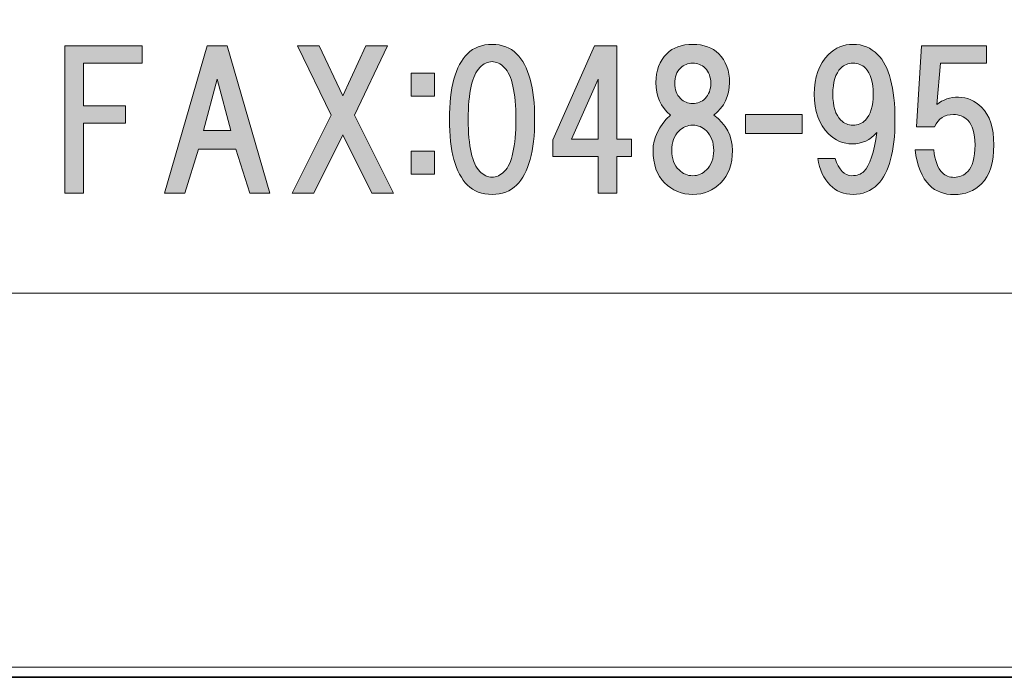
# Model space of a CAD drawing. Units: inches. Extents: x 0 to 296, y 0 to 210.
# Drawn here: x 55 to 72, y 0 to 11 of the extents above; entities that cross this region are included whole.
import ezdxf

# ---------------------------------------------------------------- set-up
doc = ezdxf.new("R2010")
doc.units = ezdxf.units.IN
doc.header["$MEASUREMENT"] = 0
doc.layers.add('レイヤー 1', color=7, linetype='Continuous')

# ---------------------------------------------------------------- blocks, each defined once
blk = doc.blocks.new('block 7')
at = {"layer": 'レイヤー 1'}
h = blk.add_hatch(color=7, dxfattribs=at)
h.dxf.hatch_style = 2
h.paths.add_polyline_path([(56.024, 10.377), (56.024, 9.645), (56.744, 9.645), (56.744, 9.348), (56.024, 9.348), (56.024, 8.145), (55.702, 8.145), (55.702, 10.675), (57.029, 10.675), (57.029, 10.377)])
h = blk.add_hatch(color=7, dxfattribs=at)
h.dxf.hatch_style = 2
h.paths.add_polyline_path([(58.877, 8.145), (58.641, 8.901), (57.996, 8.901), (57.761, 8.145), (57.414, 8.145), (58.145, 10.675), (58.492, 10.675), (59.224, 8.145)])
h.paths.add_polyline_path([(58.555, 9.224), (58.319, 10.104), (58.083, 9.224)])
h = blk.add_hatch(color=7, dxfattribs=at)
h.dxf.hatch_style = 2
h.paths.add_polyline_path([(61.345, 8.145), (60.973, 8.145), (60.477, 9.149), (59.981, 8.145), (59.609, 8.145), (60.279, 9.484), (59.696, 10.675), (60.068, 10.675), (60.477, 9.819), (60.874, 10.675), (61.246, 10.675), (60.676, 9.484)])
h = blk.add_hatch(color=7, dxfattribs=at)
h.dxf.hatch_style = 2
edge = h.paths.add_edge_path()
edge.add_spline(control_points=[(63.462, 10.541), (63.668, 10.334), (63.772, 9.958), (63.772, 9.412), (63.772, 8.867), (63.668, 8.49), (63.462, 8.284), (63.354, 8.176), (63.214, 8.123), (63.04, 8.123), (62.866, 8.123), (62.726, 8.176), (62.618, 8.284), (62.412, 8.49), (62.308, 8.867), (62.308, 9.412), (62.308, 9.958), (62.412, 10.334), (62.618, 10.541), (62.726, 10.648), (62.866, 10.702), (63.04, 10.702), (63.214, 10.702), (63.354, 10.648), (63.462, 10.541)], knot_values=[0, 0, 0, 0, 0.352778, 0.352778, 0.352778, 0.705556, 0.705556, 0.705556, 1.058333, 1.058333, 1.058333, 1.411111, 1.411111, 1.411111, 1.763889, 1.763889, 1.763889, 2.116667, 2.116667, 2.116667, 2.469444, 2.469444, 2.469444, 2.822222, 2.822222, 2.822222, 2.822222], degree=3, periodic=0)
edge.add_line((63.462, 10.541), (63.462, 10.541))
edge = h.paths.add_edge_path()
edge.add_spline(control_points=[(62.829, 10.305), (62.697, 10.173), (62.631, 9.875), (62.631, 9.412), (62.631, 8.949), (62.697, 8.652), (62.829, 8.519), (62.895, 8.453), (62.966, 8.42), (63.04, 8.42), (63.115, 8.42), (63.185, 8.453), (63.251, 8.519), (63.383, 8.652), (63.449, 8.949), (63.449, 9.412), (63.449, 9.875), (63.383, 10.173), (63.251, 10.305), (63.185, 10.371), (63.115, 10.405), (63.04, 10.405), (62.966, 10.405), (62.895, 10.371), (62.829, 10.305)], knot_values=[0, 0, 0, 0, 0.352778, 0.352778, 0.352778, 0.705556, 0.705556, 0.705556, 1.058333, 1.058333, 1.058333, 1.411111, 1.411111, 1.411111, 1.763889, 1.763889, 1.763889, 2.116667, 2.116667, 2.116667, 2.469444, 2.469444, 2.469444, 2.822222, 2.822222, 2.822222, 2.822222], degree=3, periodic=0)
edge.add_line((62.829, 10.305), (62.829, 10.305))
h = blk.add_hatch(color=7, dxfattribs=at)
h.dxf.hatch_style = 2
h.paths.add_polyline_path([(65.434, 9.075), (65.434, 8.777), (65.186, 8.777), (65.186, 8.145), (64.863, 8.145), (64.863, 8.777), (64.082, 8.777), (64.082, 9.062), (64.801, 10.675), (65.186, 10.675), (65.186, 9.075)])
h.paths.add_polyline_path([(64.863, 9.075), (64.863, 10.104), (64.404, 9.075)])
h = blk.add_hatch(color=7, dxfattribs=at)
h.dxf.hatch_style = 2
edge = h.paths.add_edge_path()
edge.add_spline(control_points=[(66.934, 10.541), (67.059, 10.417), (67.12, 10.252), (67.12, 10.045), (67.12, 9.813), (67.029, 9.627), (66.848, 9.487), (67.063, 9.33), (67.17, 9.127), (67.17, 8.879), (67.17, 8.64), (67.104, 8.453), (66.971, 8.321), (66.839, 8.189), (66.678, 8.123), (66.488, 8.123), (66.298, 8.123), (66.137, 8.189), (66.004, 8.321), (65.872, 8.453), (65.806, 8.64), (65.806, 8.879), (65.806, 9.094), (65.905, 9.297), (66.104, 9.487), (65.938, 9.627), (65.855, 9.813), (65.855, 10.045), (65.855, 10.252), (65.917, 10.417), (66.042, 10.541), (66.149, 10.648), (66.298, 10.702), (66.488, 10.702), (66.678, 10.702), (66.827, 10.648), (66.934, 10.541)], knot_values=[0, 0, 0, 0, 0.352778, 0.352778, 0.352778, 0.705556, 0.705556, 0.705556, 1.058333, 1.058333, 1.058333, 1.411111, 1.411111, 1.411111, 1.763889, 1.763889, 1.763889, 2.116667, 2.116667, 2.116667, 2.469444, 2.469444, 2.469444, 2.822222, 2.822222, 2.822222, 3.175, 3.175, 3.175, 3.527778, 3.527778, 3.527778, 3.880556, 3.880556, 3.880556, 4.233333, 4.233333, 4.233333, 4.233333], degree=3, periodic=0)
edge.add_line((66.934, 10.541), (66.934, 10.541))
edge = h.paths.add_edge_path()
edge.add_spline(control_points=[(66.252, 8.544), (66.318, 8.478), (66.397, 8.445), (66.488, 8.445), (66.579, 8.445), (66.657, 8.478), (66.723, 8.544), (66.806, 8.627), (66.848, 8.738), (66.848, 8.879), (66.848, 9.02), (66.806, 9.131), (66.723, 9.214), (66.657, 9.28), (66.579, 9.313), (66.488, 9.313), (66.397, 9.313), (66.318, 9.28), (66.252, 9.214), (66.17, 9.131), (66.128, 9.02), (66.128, 8.879), (66.128, 8.738), (66.17, 8.627), (66.252, 8.544)], knot_values=[0, 0, 0, 0, 0.352778, 0.352778, 0.352778, 0.705556, 0.705556, 0.705556, 1.058333, 1.058333, 1.058333, 1.411111, 1.411111, 1.411111, 1.763889, 1.763889, 1.763889, 2.116667, 2.116667, 2.116667, 2.469444, 2.469444, 2.469444, 2.822222, 2.822222, 2.822222, 2.822222], degree=3, periodic=0)
edge.add_line((66.252, 8.544), (66.252, 8.544))
edge = h.paths.add_edge_path()
edge.add_spline(control_points=[(66.699, 10.293), (66.641, 10.351), (66.571, 10.38), (66.488, 10.38), (66.405, 10.38), (66.335, 10.351), (66.277, 10.293), (66.211, 10.227), (66.178, 10.14), (66.178, 10.032), (66.178, 9.925), (66.211, 9.838), (66.277, 9.772), (66.335, 9.714), (66.405, 9.685), (66.488, 9.685), (66.571, 9.685), (66.641, 9.714), (66.699, 9.772), (66.765, 9.838), (66.798, 9.925), (66.798, 10.032), (66.798, 10.14), (66.765, 10.227), (66.699, 10.293)], knot_values=[0, 0, 0, 0, 0.352778, 0.352778, 0.352778, 0.705556, 0.705556, 0.705556, 1.058333, 1.058333, 1.058333, 1.411111, 1.411111, 1.411111, 1.763889, 1.763889, 1.763889, 2.116667, 2.116667, 2.116667, 2.469444, 2.469444, 2.469444, 2.822222, 2.822222, 2.822222, 2.822222], degree=3, periodic=0)
edge.add_line((66.699, 10.293), (66.699, 10.293))
h = blk.add_hatch(color=7, dxfattribs=at)
h.dxf.hatch_style = 2
edge = h.paths.add_edge_path()
edge.add_spline(control_points=[(68.846, 8.284), (68.738, 8.391), (68.668, 8.544), (68.635, 8.743), (68.635, 8.743), (68.932, 8.743), (68.932, 8.743), (68.999, 8.544), (69.094, 8.445), (69.218, 8.445), (69.309, 8.445), (69.379, 8.47), (69.429, 8.519), (69.528, 8.619), (69.602, 8.842), (69.652, 9.189), (69.536, 9.057), (69.396, 8.991), (69.23, 8.991), (69.073, 8.991), (68.937, 9.049), (68.821, 9.164), (68.655, 9.33), (68.573, 9.557), (68.573, 9.846), (68.573, 10.136), (68.655, 10.363), (68.821, 10.529), (68.937, 10.644), (69.077, 10.702), (69.242, 10.702), (69.408, 10.702), (69.549, 10.644), (69.664, 10.529), (69.863, 10.33), (69.962, 9.954), (69.962, 9.4), (69.962, 8.863), (69.863, 8.495), (69.664, 8.296), (69.549, 8.18), (69.408, 8.123), (69.242, 8.123), (69.086, 8.123), (68.953, 8.176), (68.846, 8.284)], knot_values=[0, 0, 0, 0, 0.352778, 0.352778, 0.352778, 0.705556, 0.705556, 0.705556, 1.058333, 1.058333, 1.058333, 1.411111, 1.411111, 1.411111, 1.763889, 1.763889, 1.763889, 2.116667, 2.116667, 2.116667, 2.469444, 2.469444, 2.469444, 2.822222, 2.822222, 2.822222, 3.175, 3.175, 3.175, 3.527778, 3.527778, 3.527778, 3.880556, 3.880556, 3.880556, 4.233333, 4.233333, 4.233333, 4.586111, 4.586111, 4.586111, 4.938889, 4.938889, 4.938889, 5.291667, 5.291667, 5.291667, 5.291667], degree=3, periodic=0)
edge.add_line((68.846, 8.284), (68.846, 8.284))
edge = h.paths.add_edge_path()
edge.add_spline(control_points=[(69.453, 9.4), (69.544, 9.491), (69.59, 9.64), (69.59, 9.846), (69.59, 10.053), (69.544, 10.202), (69.453, 10.293), (69.396, 10.351), (69.325, 10.38), (69.242, 10.38), (69.16, 10.38), (69.09, 10.351), (69.032, 10.293), (68.941, 10.202), (68.895, 10.053), (68.895, 9.846), (68.895, 9.64), (68.941, 9.491), (69.032, 9.4), (69.09, 9.342), (69.16, 9.313), (69.242, 9.313), (69.325, 9.313), (69.396, 9.342), (69.453, 9.4)], knot_values=[0, 0, 0, 0, 0.352778, 0.352778, 0.352778, 0.705556, 0.705556, 0.705556, 1.058333, 1.058333, 1.058333, 1.411111, 1.411111, 1.411111, 1.763889, 1.763889, 1.763889, 2.116667, 2.116667, 2.116667, 2.469444, 2.469444, 2.469444, 2.822222, 2.822222, 2.822222, 2.822222], degree=3, periodic=0)
edge.add_line((69.453, 9.4), (69.453, 9.4))
h = blk.add_hatch(color=7, dxfattribs=at)
h.dxf.hatch_style = 2
edge = h.paths.add_edge_path()
edge.add_spline(control_points=[(70.333, 9.286), (70.333, 9.286), (70.419, 10.675), (70.419, 10.675), (70.419, 10.675), (71.536, 10.675), (71.536, 10.675), (71.536, 10.675), (71.536, 10.377), (71.536, 10.377), (71.536, 10.377), (70.742, 10.377), (70.742, 10.377), (70.742, 10.377), (70.68, 9.67), (70.68, 9.67), (70.787, 9.753), (70.912, 9.794), (71.052, 9.794), (71.201, 9.794), (71.333, 9.736), (71.449, 9.62), (71.59, 9.48), (71.66, 9.265), (71.66, 8.976), (71.66, 8.67), (71.59, 8.446), (71.449, 8.306), (71.325, 8.182), (71.168, 8.12), (70.978, 8.12), (70.804, 8.12), (70.663, 8.173), (70.556, 8.281), (70.424, 8.413), (70.341, 8.616), (70.308, 8.889), (70.308, 8.889), (70.63, 8.889), (70.63, 8.889), (70.647, 8.707), (70.696, 8.574), (70.779, 8.492), (70.829, 8.442), (70.895, 8.417), (70.978, 8.417), (71.069, 8.417), (71.147, 8.45), (71.213, 8.517), (71.296, 8.599), (71.337, 8.752), (71.337, 8.976), (71.337, 9.174), (71.296, 9.315), (71.213, 9.397), (71.147, 9.463), (71.064, 9.496), (70.965, 9.496), (70.816, 9.496), (70.709, 9.426), (70.643, 9.286), (70.643, 9.286), (70.333, 9.286), (70.333, 9.286)], knot_values=[0, 0, 0, 0, 1, 1, 1, 2, 2, 2, 3, 3, 3, 4, 4, 4, 5, 5, 5, 6, 6, 6, 7, 7, 7, 8, 8, 8, 9, 9, 9, 10, 10, 10, 11, 11, 11, 12, 12, 12, 13, 13, 13, 14, 14, 14, 15, 15, 15, 16, 16, 16, 17, 17, 17, 18, 18, 18, 19, 19, 19, 20, 20, 20, 21, 21, 21, 21], degree=3, periodic=1)
h = blk.add_hatch(color=7, dxfattribs=at)
h.dxf.hatch_style = 2
h.paths.add_polyline_path([(62.049, 9.809), (61.653, 9.809), (61.653, 10.206), (62.049, 10.206)])
h.paths.add_polyline_path([(62.049, 8.47), (61.653, 8.47), (61.653, 8.867), (62.049, 8.867)])
h = blk.add_hatch(color=7, dxfattribs=at)
h.dxf.hatch_style = 2
h.paths.add_polyline_path([(68.365, 9.173), (67.397, 9.173), (67.397, 9.495), (68.365, 9.495)])
at = {"layer": 'レイヤー 1', "lineweight": 0}
for points in [[(0, 209.55), (296.333, 209.55), (296.333, 0), (0, 0), (0, 209.55)], [(56.024, 10.377), (56.024, 9.645), (56.744, 9.645), (56.744, 9.348), (56.024, 9.348), (56.024, 8.145), (55.702, 8.145), (55.702, 10.675), (57.029, 10.675), (57.029, 10.377), (56.024, 10.377)], [(58.877, 8.145), (58.641, 8.901), (57.996, 8.901), (57.761, 8.145), (57.414, 8.145), (58.145, 10.675), (58.492, 10.675), (59.224, 8.145), (58.877, 8.145)], [(61.345, 8.145), (60.973, 8.145), (60.477, 9.149), (59.981, 8.145), (59.609, 8.145), (60.279, 9.484), (59.696, 10.675), (60.068, 10.675), (60.477, 9.819), (60.874, 10.675), (61.246, 10.675), (60.676, 9.484), (61.345, 8.145)], [(65.434, 9.075), (65.434, 8.777), (65.186, 8.777), (65.186, 8.145), (64.863, 8.145), (64.863, 8.777), (64.082, 8.777), (64.082, 9.062), (64.801, 10.675), (65.186, 10.675), (65.186, 9.075), (65.434, 9.075)], [(62.049, 9.809), (61.653, 9.809), (61.653, 10.206), (62.049, 10.206), (62.049, 9.809)], [(58.555, 9.224), (58.319, 10.104), (58.083, 9.224), (58.555, 9.224)], [(64.863, 9.075), (64.863, 10.104), (64.404, 9.075), (64.863, 9.075)], [(68.365, 9.173), (67.397, 9.173), (67.397, 9.495), (68.365, 9.495), (68.365, 9.173)], [(62.049, 8.47), (61.653, 8.47), (61.653, 8.867), (62.049, 8.867), (62.049, 8.47)]]:
    blk.add_lwpolyline(points, dxfattribs=at)
at = {"layer": 'レイヤー 1', "color": 7, "lineweight": 35}
blk.add_lwpolyline([(296.386, -0.175), (0.052, -0.175), (0.052, 209.376), (296.386, 209.376), (296.386, -0.175)], dxfattribs=at)
at = {"layer": 'レイヤー 1', "color": 7, "lineweight": 18}
blk.add_lwpolyline([(6.477, 6.425), (91.017, 6.425), (91.017, 22.427), (6.477, 22.427), (6.477, 6.425)], dxfattribs=at)
at = {"layer": 'レイヤー 1', "lineweight": 0}
for points, knots in [([(63.462, 10.541), (63.668, 10.334), (63.772, 9.958), (63.772, 9.412), (63.772, 8.867), (63.668, 8.49), (63.462, 8.284), (63.354, 8.176), (63.214, 8.123), (63.04, 8.123), (62.866, 8.123), (62.726, 8.176), (62.618, 8.284), (62.412, 8.49), (62.308, 8.867), (62.308, 9.412), (62.308, 9.958), (62.412, 10.334), (62.618, 10.541), (62.726, 10.648), (62.866, 10.702), (63.04, 10.702), (63.214, 10.702), (63.354, 10.648), (63.462, 10.541)], [0, 0, 0, 0, 1, 1, 1, 2, 2, 2, 3, 3, 3, 4, 4, 4, 5, 5, 5, 6, 6, 6, 7, 7, 7, 8, 8, 8, 8]), ([(66.934, 10.541), (67.059, 10.417), (67.12, 10.252), (67.12, 10.045), (67.12, 9.813), (67.029, 9.627), (66.848, 9.487), (67.063, 9.33), (67.17, 9.127), (67.17, 8.879), (67.17, 8.64), (67.104, 8.453), (66.971, 8.321), (66.839, 8.189), (66.678, 8.123), (66.488, 8.123), (66.298, 8.123), (66.137, 8.189), (66.004, 8.321), (65.872, 8.453), (65.806, 8.64), (65.806, 8.879), (65.806, 9.094), (65.905, 9.297), (66.104, 9.487), (65.938, 9.627), (65.855, 9.813), (65.855, 10.045), (65.855, 10.252), (65.917, 10.417), (66.042, 10.541), (66.149, 10.648), (66.298, 10.702), (66.488, 10.702), (66.678, 10.702), (66.827, 10.648), (66.934, 10.541)], [0, 0, 0, 0, 1, 1, 1, 2, 2, 2, 3, 3, 3, 4, 4, 4, 5, 5, 5, 6, 6, 6, 7, 7, 7, 8, 8, 8, 9, 9, 9, 10, 10, 10, 11, 11, 11, 12, 12, 12, 12]), ([(68.846, 8.284), (68.738, 8.391), (68.668, 8.544), (68.635, 8.743), (68.635, 8.743), (68.932, 8.743), (68.932, 8.743), (68.999, 8.544), (69.094, 8.445), (69.218, 8.445), (69.309, 8.445), (69.379, 8.47), (69.429, 8.519), (69.528, 8.619), (69.602, 8.842), (69.652, 9.189), (69.536, 9.057), (69.396, 8.991), (69.23, 8.991), (69.073, 8.991), (68.937, 9.049), (68.821, 9.164), (68.655, 9.33), (68.573, 9.557), (68.573, 9.846), (68.573, 10.136), (68.655, 10.363), (68.821, 10.529), (68.937, 10.644), (69.077, 10.702), (69.242, 10.702), (69.408, 10.702), (69.549, 10.644), (69.664, 10.529), (69.863, 10.33), (69.962, 9.954), (69.962, 9.4), (69.962, 8.863), (69.863, 8.495), (69.664, 8.296), (69.549, 8.18), (69.408, 8.123), (69.242, 8.123), (69.086, 8.123), (68.953, 8.176), (68.846, 8.284)], [0, 0, 0, 0, 1, 1, 1, 2, 2, 2, 3, 3, 3, 4, 4, 4, 5, 5, 5, 6, 6, 6, 7, 7, 7, 8, 8, 8, 9, 9, 9, 10, 10, 10, 11, 11, 11, 12, 12, 12, 13, 13, 13, 14, 14, 14, 15, 15, 15, 15]), ([(70.333, 9.286), (70.333, 9.286), (70.419, 10.675), (70.419, 10.675), (70.419, 10.675), (71.536, 10.675), (71.536, 10.675), (71.536, 10.675), (71.536, 10.377), (71.536, 10.377), (71.536, 10.377), (70.742, 10.377), (70.742, 10.377), (70.742, 10.377), (70.68, 9.67), (70.68, 9.67), (70.787, 9.753), (70.912, 9.794), (71.052, 9.794), (71.201, 9.794), (71.333, 9.736), (71.449, 9.62), (71.59, 9.48), (71.66, 9.265), (71.66, 8.976), (71.66, 8.67), (71.59, 8.446), (71.449, 8.306), (71.325, 8.182), (71.168, 8.12), (70.978, 8.12), (70.804, 8.12), (70.663, 8.173), (70.556, 8.281), (70.424, 8.413), (70.341, 8.616), (70.308, 8.889), (70.308, 8.889), (70.63, 8.889), (70.63, 8.889), (70.647, 8.707), (70.696, 8.574), (70.779, 8.492), (70.829, 8.442), (70.895, 8.417), (70.978, 8.417), (71.069, 8.417), (71.147, 8.45), (71.213, 8.517), (71.296, 8.599), (71.337, 8.752), (71.337, 8.976), (71.337, 9.174), (71.296, 9.315), (71.213, 9.397), (71.147, 9.463), (71.064, 9.496), (70.965, 9.496), (70.816, 9.496), (70.709, 9.426), (70.643, 9.286), (70.643, 9.286), (70.333, 9.286), (70.333, 9.286)], [0, 0, 0, 0, 1, 1, 1, 2, 2, 2, 3, 3, 3, 4, 4, 4, 5, 5, 5, 6, 6, 6, 7, 7, 7, 8, 8, 8, 9, 9, 9, 10, 10, 10, 11, 11, 11, 12, 12, 12, 13, 13, 13, 14, 14, 14, 15, 15, 15, 16, 16, 16, 17, 17, 17, 18, 18, 18, 19, 19, 19, 20, 20, 20, 21, 21, 21, 21]), ([(62.829, 10.305), (62.697, 10.173), (62.631, 9.875), (62.631, 9.412), (62.631, 8.949), (62.697, 8.652), (62.829, 8.519), (62.895, 8.453), (62.966, 8.42), (63.04, 8.42), (63.115, 8.42), (63.185, 8.453), (63.251, 8.519), (63.383, 8.652), (63.449, 8.949), (63.449, 9.412), (63.449, 9.875), (63.383, 10.173), (63.251, 10.305), (63.185, 10.371), (63.115, 10.405), (63.04, 10.405), (62.966, 10.405), (62.895, 10.371), (62.829, 10.305)], [0, 0, 0, 0, 1, 1, 1, 2, 2, 2, 3, 3, 3, 4, 4, 4, 5, 5, 5, 6, 6, 6, 7, 7, 7, 8, 8, 8, 8]), ([(66.699, 10.293), (66.641, 10.351), (66.571, 10.38), (66.488, 10.38), (66.405, 10.38), (66.335, 10.351), (66.277, 10.293), (66.211, 10.227), (66.178, 10.14), (66.178, 10.032), (66.178, 9.925), (66.211, 9.838), (66.277, 9.772), (66.335, 9.714), (66.405, 9.685), (66.488, 9.685), (66.571, 9.685), (66.641, 9.714), (66.699, 9.772), (66.765, 9.838), (66.798, 9.925), (66.798, 10.032), (66.798, 10.14), (66.765, 10.227), (66.699, 10.293)], [0, 0, 0, 0, 1, 1, 1, 2, 2, 2, 3, 3, 3, 4, 4, 4, 5, 5, 5, 6, 6, 6, 7, 7, 7, 8, 8, 8, 8]), ([(69.453, 9.4), (69.544, 9.491), (69.59, 9.64), (69.59, 9.846), (69.59, 10.053), (69.544, 10.202), (69.453, 10.293), (69.396, 10.351), (69.325, 10.38), (69.242, 10.38), (69.16, 10.38), (69.09, 10.351), (69.032, 10.293), (68.941, 10.202), (68.895, 10.053), (68.895, 9.846), (68.895, 9.64), (68.941, 9.491), (69.032, 9.4), (69.09, 9.342), (69.16, 9.313), (69.242, 9.313), (69.325, 9.313), (69.396, 9.342), (69.453, 9.4)], [0, 0, 0, 0, 1, 1, 1, 2, 2, 2, 3, 3, 3, 4, 4, 4, 5, 5, 5, 6, 6, 6, 7, 7, 7, 8, 8, 8, 8]), ([(66.252, 8.544), (66.318, 8.478), (66.397, 8.445), (66.488, 8.445), (66.579, 8.445), (66.657, 8.478), (66.723, 8.544), (66.806, 8.627), (66.848, 8.738), (66.848, 8.879), (66.848, 9.02), (66.806, 9.131), (66.723, 9.214), (66.657, 9.28), (66.579, 9.313), (66.488, 9.313), (66.397, 9.313), (66.318, 9.28), (66.252, 9.214), (66.17, 9.131), (66.128, 9.02), (66.128, 8.879), (66.128, 8.738), (66.17, 8.627), (66.252, 8.544)], [0, 0, 0, 0, 1, 1, 1, 2, 2, 2, 3, 3, 3, 4, 4, 4, 5, 5, 5, 6, 6, 6, 7, 7, 7, 8, 8, 8, 8])]:
    blk.add_open_spline(points, degree=3, knots=knots, dxfattribs=at)
blk = doc.blocks.new('block 9')
at = {"layer": 'レイヤー 1', "lineweight": 0}
blk.add_lwpolyline([(0, 209.55), (296.333, 209.55), (296.333, 0), (0, 0), (0, 209.55)], dxfattribs=at)
blk = doc.blocks.new('block 12')
at = {"layer": 'レイヤー 1', "lineweight": 0}
blk.add_lwpolyline([(0, 209.55), (296.333, 209.55), (296.333, 0), (0, 0), (0, 209.55)], dxfattribs=at)
blk = doc.blocks.new('block 14')
at = {"layer": 'レイヤー 1', "lineweight": 0}
blk.add_lwpolyline([(0, 209.55), (296.333, 209.55), (296.333, 0), (0, 0), (0, 209.55)], dxfattribs=at)
blk = doc.blocks.new('block 17')
at = {"layer": 'レイヤー 1', "lineweight": 0}
blk.add_lwpolyline([(0, 209.55), (296.333, 209.55), (296.333, 0), (0, 0), (0, 209.55)], dxfattribs=at)
blk = doc.blocks.new('block 22')
at = {"layer": 'レイヤー 1', "lineweight": 0}
blk.add_lwpolyline([(0, 209.55), (296.333, 209.55), (296.333, 0), (0, 0), (0, 209.55)], dxfattribs=at)
blk = doc.blocks.new('block 24')
at = {"layer": 'レイヤー 1', "lineweight": 0}
blk.add_lwpolyline([(0, 209.55), (296.333, 209.55), (296.333, 0), (0, 0), (0, 209.55)], dxfattribs=at)
blk = doc.blocks.new('block 26')
at = {"layer": 'レイヤー 1', "lineweight": 0}
blk.add_lwpolyline([(0, 209.55), (296.333, 209.55), (296.333, 0), (0, 0), (0, 209.55)], dxfattribs=at)

msp = doc.modelspace()

# ---------------------------------------------------------------- block references
at = {"layer": 'レイヤー 1'}
for name in ['block 7', 'block 9', 'block 12', 'block 14', 'block 17', 'block 22', 'block 24', 'block 26']:
    msp.add_blockref(name, (0, 0), dxfattribs=at)

doc.saveas('drawing.dxf')
